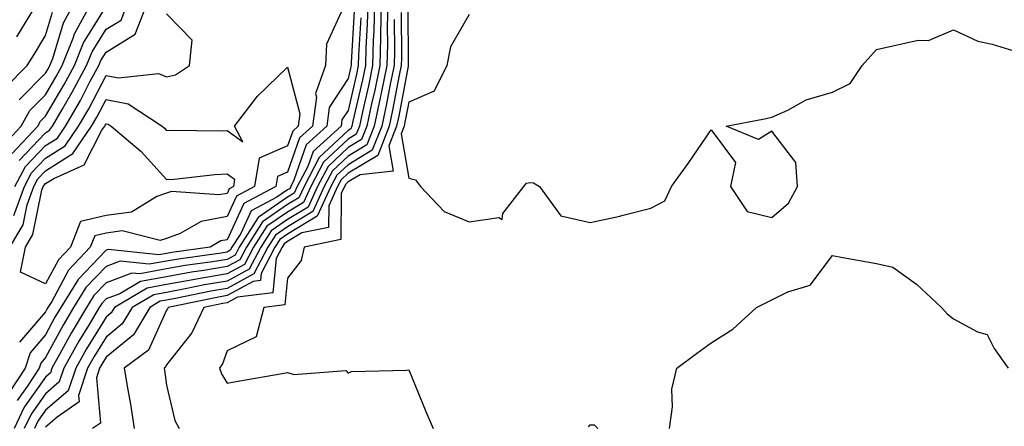
# Model space of a CAD drawing. Units: inches. Extents: x 1026563 to 1029203, y 7234538 to 7237178.
# Drawn here: x 1027234 to 1027396, y 7235812 to 7235880 of the extents above; entities that cross this region are included whole.
import ezdxf

# ---------------------------------------------------------------- set-up
doc = ezdxf.new("R2010")
doc.units = ezdxf.units.IN
doc.header["$MEASUREMENT"] = 0
doc.layers.add('Contour_10267234', color=7, linetype='Continuous', true_color=0x8f7a7d)

msp = doc.modelspace()

# ---------------------------------------------------------------- linework, layer by layer
at = {"layer": 'Contour_10267234'}
for points in [[(1027231.14, 7235858.83, 2895), (1027234.01, 7235861.92, 2895), (1027235.47, 7235864.49, 2895), (1027238.05, 7235867.11, 2895), (1027239.83, 7235870.14, 2895), (1027240.78, 7235871.92, 2895), (1027242.6, 7235876.48, 2895), (1027242.82, 7235877.15, 2895), (1027245.43, 7235881.92, 2895)], [(1027232.56, 7235857.41, 2894), (1027236.78, 7235861.92, 2894), (1027237.23, 7235862.73, 2894), (1027238.05, 7235863.56, 2894), (1027241.14, 7235868.82, 2894), (1027242.82, 7235871.92, 2894), (1027244.3, 7235875.67, 2894), (1027248.05, 7235881.69, 2894)], [(1027232.99, 7235851.92, 2892), (1027234.75, 7235855.23, 2892), (1027238.05, 7235858.7, 2892), (1027240.02, 7235859.95, 2892), (1027241.37, 7235861.92, 2892), (1027243.81, 7235866.17, 2892), (1027245.45, 7235869.33, 2892), (1027246.86, 7235871.92, 2892), (1027247.19, 7235872.78, 2892), (1027248.05, 7235874.15, 2892), (1027252.85, 7235877.13, 2892), (1027254.71, 7235881.92, 2892)], [(1027233.32, 7235876.65, 2898), (1027234.1, 7235877.96, 2898), (1027236.49, 7235881.92, 2898)], [(1027289.05, 7235880.92, 2892), (1027288.54, 7235872.42, 2892), (1027288.54, 7235871.92, 2892), (1027288.46, 7235871.52, 2892), (1027288.05, 7235869.76, 2892), (1027284.94, 7235865.02, 2892), (1027284.53, 7235861.92, 2892), (1027281.14, 7235858.84, 2892), (1027279.09, 7235852.96, 2892), (1027278.56, 7235851.92, 2892), (1027278.4, 7235851.58, 2892), (1027278.05, 7235851.37, 2892), (1027276.29, 7235850.17, 2892), (1027272.03, 7235847.94, 2892), (1027270.3, 7235844.17, 2892), (1027268.85, 7235841.92, 2892), (1027268.58, 7235841.39, 2892), (1027268.05, 7235841.1, 2892), (1027267.05, 7235840.93, 2892), (1027260.02, 7235839.95, 2892), (1027258.05, 7235839.6, 2892), (1027255.2, 7235839.08, 2892), (1027250.37, 7235839.59, 2892), (1027248.05, 7235838.71, 2892), (1027244.73, 7235835.24, 2892), (1027242.68, 7235831.92, 2892), (1027240.94, 7235829.03, 2892), (1027238.05, 7235823.67, 2892), (1027237.25, 7235822.72, 2892), (1027236.98, 7235821.92, 2892), (1027235.02, 7235818.89, 2892), (1027233.38, 7235816.58, 2892)], [(1027233.71, 7235856.25, 2893), (1027238.05, 7235860.8, 2893), (1027238.73, 7235861.23, 2893), (1027239.2, 7235861.92, 2893), (1027240.78, 7235864.64, 2893), (1027242.46, 7235867.52, 2893), (1027244.83, 7235871.92, 2893), (1027245.75, 7235874.22, 2893), (1027248.05, 7235877.92, 2893), (1027250.53, 7235879.45, 2893), (1027251.49, 7235881.92, 2893)], [(1027233.71, 7235866.25, 2896), (1027238.05, 7235870.66, 2896), (1027238.52, 7235871.45, 2896), (1027238.77, 7235871.92, 2896), (1027239.24, 7235873.11, 2896), (1027241.02, 7235878.96, 2896), (1027242.64, 7235881.92, 2896)], [(1027291.29, 7235881.92, 2894), (1027291.21, 7235878.76, 2894), (1027290.98, 7235874.85, 2894), (1027290.9, 7235871.92, 2894), (1027290.41, 7235869.56, 2894), (1027288.85, 7235862.73, 2894), (1027288.67, 7235861.92, 2894), (1027288.5, 7235861.46, 2894), (1027288.05, 7235861.19, 2894), (1027283.26, 7235856.71, 2894), (1027280.76, 7235851.92, 2894), (1027279.91, 7235850.05, 2894), (1027278.05, 7235848.94, 2894), (1027273.89, 7235846.08, 2894), (1027271.23, 7235841.92, 2894), (1027270.14, 7235839.83, 2894), (1027268.05, 7235838.71, 2894), (1027264.18, 7235838.04, 2894), (1027262.19, 7235837.77, 2894), (1027258.05, 7235837.02, 2894), (1027253.73, 7235836.24, 2894), (1027250.34, 7235834.21, 2894), (1027248.05, 7235833.35, 2894), (1027247.35, 7235832.61, 2894), (1027246.92, 7235831.92, 2894), (1027245.24, 7235829.11, 2894), (1027243.58, 7235826.4, 2894), (1027241.08, 7235821.92, 2894), (1027240.32, 7235819.64, 2894), (1027238.05, 7235817.69, 2894), (1027235.67, 7235814.3, 2894), (1027234.53, 7235811.92, 2894)], [(1027292.41, 7235881.92, 2895), (1027292.29, 7235877.68, 2895), (1027292.19, 7235876.06, 2895), (1027292.07, 7235871.92, 2895), (1027291.39, 7235868.57, 2895), (1027290.41, 7235864.28, 2895), (1027289.91, 7235861.92, 2895), (1027289.4, 7235860.58, 2895), (1027288.05, 7235859.78, 2895), (1027283.99, 7235855.98, 2895), (1027281.88, 7235851.92, 2895), (1027280.67, 7235849.29, 2895), (1027278.05, 7235847.72, 2895), (1027274.61, 7235845.36, 2895), (1027272.41, 7235841.92, 2895), (1027270.92, 7235839.05, 2895), (1027268.05, 7235837.51, 2895), (1027263.28, 7235836.7, 2895), (1027262.7, 7235836.58, 2895), (1027258.05, 7235835.73, 2895), (1027254.83, 7235835.14, 2895), (1027249.42, 7235831.92, 2895), (1027248.91, 7235831.06, 2895), (1027248.05, 7235830.36, 2895), (1027244.83, 7235825.13, 2895), (1027243.05, 7235821.92, 2895), (1027241.8, 7235818.16, 2895), (1027238.05, 7235814.95, 2895), (1027236.8, 7235813.17, 2895), (1027236.21, 7235811.92, 2895)], [(1027293.5, 7235881.92, 2896), (1027293.38, 7235877.25, 2896), (1027293.38, 7235876.58, 2896), (1027293.26, 7235871.92, 2896), (1027292.39, 7235867.59, 2896), (1027291.98, 7235865.85, 2896), (1027291.14, 7235861.92, 2896), (1027290.28, 7235859.69, 2896), (1027288.05, 7235858.37, 2896), (1027284.73, 7235855.25, 2896), (1027282.99, 7235851.92, 2896), (1027281.43, 7235848.53, 2896), (1027278.05, 7235846.51, 2896), (1027275.34, 7235844.63, 2896), (1027273.6, 7235841.92, 2896), (1027271.7, 7235838.28, 2896), (1027268.05, 7235836.3, 2896), (1027264.3, 7235835.67, 2896), (1027261.14, 7235835, 2896), (1027258.05, 7235834.44, 2896), (1027255.92, 7235834.05, 2896), (1027252.35, 7235831.92, 2896), (1027250.73, 7235829.24, 2896), (1027248.05, 7235827.04, 2896), (1027246.1, 7235823.87, 2896), (1027245, 7235821.92, 2896), (1027243.52, 7235817.39, 2896), (1027243.62, 7235816.36, 2896), (1027239.98, 7235813.84, 2896), (1027238.05, 7235812.19, 2896)], [(1027294.61, 7235881.92, 2897), (1027294.51, 7235878.39, 2897), (1027294.53, 7235875.43, 2897), (1027294.44, 7235871.92, 2897), (1027293.52, 7235867.39, 2897), (1027293.36, 7235866.6, 2897), (1027292.37, 7235861.92, 2897), (1027291.16, 7235858.81, 2897), (1027288.05, 7235856.95, 2897), (1027285.45, 7235854.52, 2897), (1027284.1, 7235851.92, 2897), (1027282.19, 7235847.78, 2897), (1027278.05, 7235845.29, 2897), (1027276.06, 7235843.92, 2897), (1027274.77, 7235841.92, 2897), (1027272.46, 7235837.5, 2897), (1027268.05, 7235835.1, 2897), (1027265.34, 7235834.64, 2897), (1027259.55, 7235833.42, 2897), (1027258.05, 7235833.15, 2897), (1027257.01, 7235832.96, 2897), (1027255.26, 7235831.92, 2897), (1027252.56, 7235827.42, 2897), (1027248.05, 7235823.73, 2897), (1027247.37, 7235822.6, 2897), (1027246.98, 7235821.92, 2897), (1027246.45, 7235820.33, 2897), (1027247.13, 7235812.84, 2897), (1027245.82, 7235811.92, 2897)], [(1027297.93, 7235881.8, 2900), (1027297.99, 7235871.98, 2900), (1027297.99, 7235871.92, 2900), (1027297.97, 7235871.84, 2900), (1027296.41, 7235863.56, 2900), (1027296.06, 7235861.92, 2900), (1027294.79, 7235858.65, 2900), (1027295.49, 7235854.48, 2900), (1027290.02, 7235853.89, 2900), (1027288.05, 7235852.71, 2900), (1027287.64, 7235852.33, 2900), (1027287.42, 7235851.92, 2900), (1027286.9, 7235850.77, 2900), (1027286.82, 7235843.16, 2900), (1027280.76, 7235841.92, 2900), (1027280.28, 7235839.69, 2900), (1027278.05, 7235836.81, 2900), (1027277.6, 7235832.36, 2900), (1027274.14, 7235831.92, 2900), (1027272.85, 7235827.12, 2900), (1027268.05, 7235824.78, 2900), (1027267.31, 7235822.65, 2900), (1027266.78, 7235821.92, 2900), (1027267.11, 7235820.98, 2900), (1027268.05, 7235819.46, 2900), (1027270.18, 7235819.8, 2900), (1027277.17, 7235821.04, 2900), (1027278.05, 7235821.19, 2900), (1027279.1, 7235820.86, 2900), (1027287.66, 7235821.53, 2900), (1027288.05, 7235821.09, 2900), (1027288.62, 7235821.34, 2900), (1027297.7, 7235821.58, 2900), (1027298.05, 7235821.66, 2900), (1027300.86, 7235814.74, 2900), (1027302.09, 7235811.92, 2900)], [(1027231.57, 7235868.39, 2897), (1027235, 7235871.92, 2897), (1027236.19, 7235873.78, 2897), (1027238.05, 7235876.91, 2897), (1027239.22, 7235880.76, 2897)], [(1027286.88, 7235880.74, 2891), (1027284.5, 7235875.47, 2891), (1027284.28, 7235871.92, 2891), (1027282.64, 7235867.33, 2891), (1027282.82, 7235866.69, 2891), (1027282.17, 7235861.92, 2891), (1027280, 7235859.96, 2891), (1027278.05, 7235854.31, 2891), (1027276.39, 7235853.59, 2891), (1027276.12, 7235851.92, 2891), (1027270.82, 7235849.15, 2891), (1027268.05, 7235843.13, 2891), (1027267.03, 7235842.95, 2891), (1027265.24, 7235841.92, 2891), (1027258.93, 7235841.04, 2891), (1027258.05, 7235840.88, 2891), (1027256.78, 7235840.65, 2891), (1027248.44, 7235841.54, 2891), (1027248.05, 7235841.39, 2891), (1027243.42, 7235836.55, 2891), (1027240.57, 7235831.92, 2891), (1027239.61, 7235830.35, 2891), (1027238.05, 7235827.45, 2891), (1027235.51, 7235824.47, 2891), (1027234.69, 7235821.92, 2891), (1027232.07, 7235817.9, 2891)], [(1027232.84, 7235847.14, 2891), (1027234.55, 7235851.92, 2891), (1027235.76, 7235854.21, 2891), (1027238.05, 7235856.61, 2891), (1027241.31, 7235858.67, 2891), (1027243.52, 7235861.92, 2891), (1027245.18, 7235864.8, 2891), (1027248.05, 7235870.3, 2891), (1027250.08, 7235869.9, 2891), (1027256.74, 7235870.62, 2891), (1027258.05, 7235870.05, 2891), (1027259.55, 7235870.41, 2891), (1027261.82, 7235871.92, 2891), (1027262.27, 7235876.13, 2891), (1027258.05, 7235880.5, 2891)], [(1027290.12, 7235879.84, 2893), (1027289.77, 7235873.63, 2893), (1027289.71, 7235871.92, 2893), (1027289.44, 7235870.53, 2893), (1027288.05, 7235864.48, 2893), (1027287.03, 7235862.93, 2893), (1027286.9, 7235861.92, 2893), (1027282.25, 7235857.72, 2893), (1027281.41, 7235855.27, 2893), (1027279.65, 7235851.92, 2893), (1027279.14, 7235850.82, 2893), (1027278.05, 7235850.15, 2893), (1027273.17, 7235846.8, 2893), (1027270.04, 7235841.92, 2893), (1027269.36, 7235840.61, 2893), (1027268.05, 7235839.9, 2893), (1027265.63, 7235839.49, 2893), (1027261.12, 7235838.86, 2893), (1027258.05, 7235838.31, 2893), (1027253.64, 7235837.51, 2893), (1027252.33, 7235837.64, 2893), (1027248.05, 7235836.02, 2893), (1027246.04, 7235833.93, 2893), (1027244.81, 7235831.92, 2893), (1027242.27, 7235827.7, 2893), (1027240.43, 7235824.3, 2893), (1027239.1, 7235821.92, 2893), (1027238.85, 7235821.13, 2893), (1027238.05, 7235820.45, 2893), (1027234.53, 7235815.45, 2893), (1027232.87, 7235811.92, 2893)], [(1027295.67, 7235879.53, 2898), (1027295.69, 7235874.28, 2898), (1027295.63, 7235871.92, 2898), (1027295, 7235868.87, 2898), (1027294.38, 7235865.59, 2898), (1027293.6, 7235861.92, 2898), (1027292.03, 7235857.93, 2898), (1027288.05, 7235855.54, 2898), (1027286.17, 7235853.79, 2898), (1027285.2, 7235851.92, 2898), (1027282.95, 7235847.02, 2898), (1027278.05, 7235844.08, 2898), (1027276.78, 7235843.2, 2898), (1027275.96, 7235841.92, 2898), (1027273.69, 7235837.55, 2898), (1027273.58, 7235836.4, 2898), (1027272.37, 7235836.25, 2898), (1027268.05, 7235833.91, 2898), (1027266.35, 7235833.62, 2898), (1027258.3, 7235831.92, 2898), (1027258.23, 7235831.74, 2898), (1027258.05, 7235831.52, 2898), (1027255.08, 7235824.89, 2898), (1027251.06, 7235821.92, 2898), (1027251.64, 7235818.32, 2898), (1027252.07, 7235815.95, 2898), (1027252.72, 7235811.92, 2898)], [(1027296.8, 7235880.67, 2899), (1027296.84, 7235873.13, 2899), (1027296.8, 7235871.92, 2899), (1027296.49, 7235870.36, 2899), (1027295.39, 7235864.58, 2899), (1027294.83, 7235861.92, 2899), (1027292.93, 7235857.05, 2899), (1027288.05, 7235854.13, 2899), (1027286.92, 7235853.06, 2899), (1027286.31, 7235851.92, 2899), (1027284.85, 7235848.72, 2899), (1027284.81, 7235845.16, 2899), (1027280.39, 7235844.26, 2899), (1027278.05, 7235842.86, 2899), (1027277.5, 7235842.48, 2899), (1027277.13, 7235841.92, 2899), (1027276.16, 7235840.02, 2899), (1027275.59, 7235834.38, 2899), (1027269.77, 7235833.64, 2899), (1027268.05, 7235832.71, 2899), (1027267.37, 7235832.59, 2899), (1027264.18, 7235831.92, 2899), (1027262.23, 7235827.73, 2899), (1027258.05, 7235822.47, 2899), (1027257.87, 7235822.09, 2899), (1027257.66, 7235821.92, 2899), (1027257.72, 7235821.58, 2899), (1027258.05, 7235819.09, 2899), (1027259.42, 7235813.29, 2899), (1027260.14, 7235811.92, 2899)], [(1027308.05, 7235880.37, 2901), (1027304.98, 7235875, 2901), (1027304.36, 7235871.92, 2901), (1027302.27, 7235867.69, 2901), (1027298.05, 7235865.88, 2901), (1027297.42, 7235862.55, 2901), (1027297.29, 7235861.92, 2901), (1027296.8, 7235860.67, 2901), (1027298.05, 7235853.34, 2901), (1027299.18, 7235853.04, 2901), (1027299.98, 7235851.92, 2901), (1027303.91, 7235847.78, 2901), (1027308.05, 7235846.08, 2901), (1027312.95, 7235846.83, 2901), (1027313.5, 7235846.46, 2901), (1027313.62, 7235847.48, 2901), (1027317.09, 7235851.92, 2901), (1027317.5, 7235852.48, 2901), (1027318.05, 7235852.62, 2901), (1027318.66, 7235852.53, 2901), (1027319.69, 7235851.92, 2901), (1027323.21, 7235847.07, 2901), (1027328.05, 7235845.98, 2901), (1027332.93, 7235847.05, 2901), (1027333.28, 7235847.15, 2901), (1027338.05, 7235848.35, 2901), (1027340.39, 7235849.58, 2901), (1027341.49, 7235851.92, 2901), (1027344.2, 7235855.76, 2901), (1027348.05, 7235861.3, 2901), (1027352.03, 7235855.9, 2901), (1027351.21, 7235851.92, 2901), (1027353.95, 7235847.82, 2901), (1027358.05, 7235846.84, 2901), (1027360.8, 7235849.18, 2901), (1027362.29, 7235851.92, 2901), (1027362.03, 7235855.9, 2901), (1027358.05, 7235861.06, 2901), (1027355.82, 7235859.69, 2901), (1027350.49, 7235861.92, 2901), (1027356.82, 7235863.14, 2901), (1027358.05, 7235863.38, 2901), (1027360.69, 7235864.56, 2901), (1027363.71, 7235866.27, 2901), (1027368.05, 7235867.55, 2901), (1027371, 7235868.97, 2901), (1027372.97, 7235871.92, 2901), (1027375.37, 7235874.59, 2901), (1027378.05, 7235875.18, 2901), (1027382.23, 7235876.1, 2901), (1027383.91, 7235876.05, 2901), (1027388.05, 7235877.81, 2901), (1027392.09, 7235875.97, 2901), (1027394.48, 7235875.48, 2901), (1027398.05, 7235874.34, 2901)], [(1027232.13, 7235841.92, 2890), (1027234.36, 7235845.61, 2890), (1027235.02, 7235848.89, 2890), (1027236.12, 7235851.92, 2890), (1027236.78, 7235853.19, 2890), (1027238.05, 7235854.52, 2890), (1027242.58, 7235857.38, 2890), (1027245.67, 7235861.92, 2890), (1027246.55, 7235863.42, 2890), (1027248.05, 7235866.3, 2890), (1027251.72, 7235865.58, 2890), (1027257.33, 7235861.92, 2890), (1027257.72, 7235861.59, 2890), (1027258.05, 7235861.22, 2890), (1027258.71, 7235861.26, 2890), (1027267.27, 7235861.15, 2890), (1027268.05, 7235861.18, 2890), (1027270.63, 7235859.34, 2890), (1027269.26, 7235861.92, 2890), (1027273.09, 7235866.87, 2890), (1027278.05, 7235871.65, 2890), (1027280.08, 7235863.95, 2890), (1027279.81, 7235861.92, 2890), (1027278.89, 7235861.08, 2890), (1027278.05, 7235858.67, 2890), (1027273.34, 7235856.63, 2890), (1027272.6, 7235851.92, 2890), (1027269.61, 7235850.36, 2890), (1027268.05, 7235846.97, 2890), (1027263.79, 7235846.17, 2890), (1027260.32, 7235844.19, 2890), (1027258.05, 7235843.36, 2890), (1027256.98, 7235842.99, 2890), (1027250.73, 7235844.6, 2890), (1027248.05, 7235844.24, 2890), (1027246.17, 7235843.8, 2890), (1027245.43, 7235841.92, 2890), (1027241.84, 7235838.12, 2890), (1027239.07, 7235832.94, 2890), (1027238.44, 7235831.92, 2890), (1027238.28, 7235831.68, 2890), (1027238.05, 7235831.23, 2890), (1027233.77, 7235826.21, 2890)], [(1027341.12, 7235811.92, 2900), (1027341.66, 7235815.53, 2900), (1027341.51, 7235818.46, 2900), (1027342.37, 7235821.92, 2900), (1027345.63, 7235824.33, 2900), (1027348.05, 7235826.11, 2900), (1027351.6, 7235828.37, 2900), (1027355.51, 7235831.92, 2900), (1027357.19, 7235832.78, 2900), (1027358.05, 7235833.19, 2900), (1027360.67, 7235834.53, 2900), (1027364.36, 7235835.62, 2900), (1027368.05, 7235840.56, 2900), (1027369.77, 7235840.21, 2900), (1027375.34, 7235839.21, 2900), (1027378.05, 7235838.62, 2900), (1027381.94, 7235835.81, 2900), (1027386.06, 7235831.92, 2900), (1027387.03, 7235830.9, 2900), (1027388.05, 7235830.09, 2900), (1027392.05, 7235827.92, 2900), (1027393.6, 7235827.47, 2900), (1027394.79, 7235825.19, 2900), (1027397.09, 7235821.92, 2900)], [(1027327.78, 7235812.2, 2900), (1027328.05, 7235812.53, 2900), (1027328.67, 7235812.55, 2900), (1027329.3, 7235811.92, 2900)]]:
    msp.add_polyline3d(points, dxfattribs=at)
msp.add_polyline3d([(1027238.05, 7235835.84, 2889), (1027233.91, 7235837.79, 2889), (1027234.73, 7235841.92, 2889), (1027235.98, 7235843.98, 2889), (1027237.46, 7235851.33, 2889), (1027237.68, 7235851.92, 2889), (1027237.82, 7235852.16, 2889), (1027238.05, 7235852.42, 2889), (1027239.42, 7235853.28, 2889), (1027244.46, 7235855.52, 2889), (1027247.37, 7235861.24, 2889), (1027247.84, 7235861.92, 2889), (1027247.91, 7235862.06, 2889), (1027248.05, 7235862.32, 2889), (1027248.38, 7235862.26, 2889), (1027248.91, 7235861.92, 2889), (1027253.83, 7235857.7, 2889), (1027258.05, 7235853.1, 2889), (1027259.3, 7235853.17, 2889), (1027266.04, 7235853.92, 2889), (1027268.05, 7235854.02, 2889), (1027269.28, 7235853.14, 2889), (1027269.09, 7235851.92, 2889), (1027268.4, 7235851.57, 2889), (1027268.05, 7235850.8, 2889), (1027266.66, 7235850.54, 2889), (1027258.85, 7235851.12, 2889), (1027258.05, 7235850.83, 2889), (1027256.43, 7235850.29, 2889), (1027252.27, 7235847.69, 2889), (1027248.05, 7235847.15, 2889), (1027243.83, 7235846.13, 2889), (1027242.17, 7235841.92, 2889), (1027240.18, 7235839.8, 2889)], close=True, dxfattribs=at)

doc.saveas('drawing.dxf')
